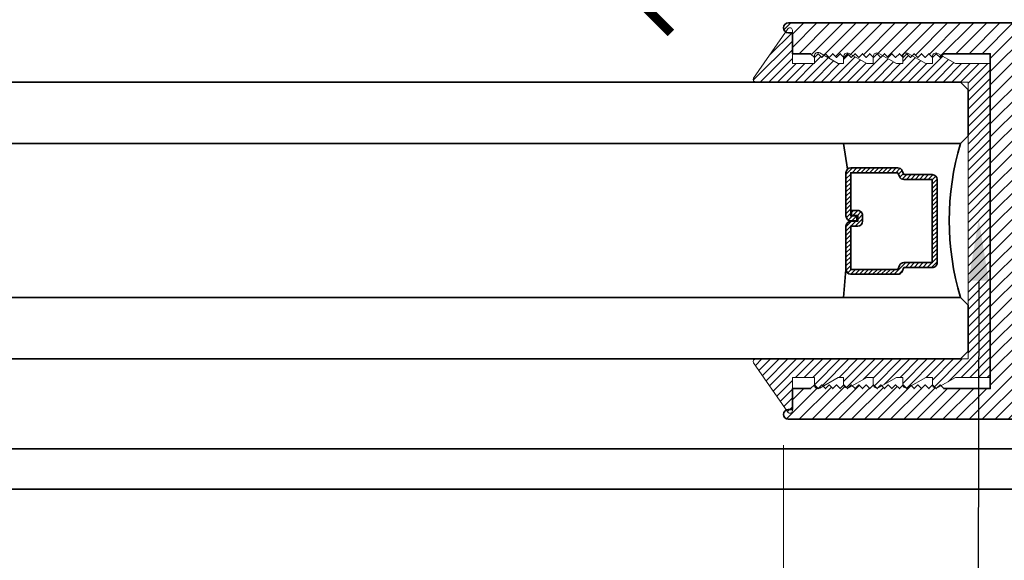
# Model space of a CAD drawing. Units: inches. Extents: x 11132 to 24807, y -8811 to -2994.
# Drawn here: x 11351 to 11355, y -3232 to -3230 of the extents above; entities that cross this region are included whole.
import ezdxf
from ezdxf import colors
from ezdxf.entities.mleader import LeaderData, LeaderLine
from ezdxf.math import Vec2, Vec3

# ---------------------------------------------------------------- set-up
doc = ezdxf.new("R2010")
doc.units = ezdxf.units.IN
doc.header["$LTSCALE"] = 0.5
doc.header["$MEASUREMENT"] = 0
doc.header["$PDSIZE"] = 1
doc.layers.get('Defpoints').update_dxf_attribs({"color": 251, "lineweight": 0})
for name, color, linetype, lineweight in [('Dimensions', 7, 'Continuous', 13), ('PRLFrame', 134, 'Continuous', 35), ('PRLGlass', 5, 'Continuous', 35), ('PRLSetting', 6, 'Continuous', 20), ('Text', 252, 'Continuous', 30)]:
    doc.layers.add(name, color=color, linetype=linetype, lineweight=lineweight)
doc.styles.get("Standard").update_dxf_attribs({"font": 'arial.ttf'})
doc.dimstyles.new('PRL$0', dxfattribs={"dimtxt": 0.125, "dimasz": 0.125, "dimexe": 0.125, "dimexo": 0.0625, "dimgap": 0.0625, "dimtad": 1, "dimdec": 4, "dimzin": 3, "dimdsep": 46, "dimlunit": 4, "dimtxsty": 'Standard', "dimblk": 'ARCHTICK', "dimcen": 0, "dimclrd": 256, "dimclre": 256, "dimclrt": 256, "dimazin": 0, "dimtfac": 1, "dimtdec": 4, "dimtofl": 0, "dimtmove": 0, "dimatfit": 3, "dimfxl": 0.125, "dimtfill": 1, "dimfrac": 2, "dimtolj": 1, "dimtzin": 0, "dimlwd": -1, "dimlwe": -1, "dimarcsym": 0})

# ---------------------------------------------------------------- blocks, each defined once
blk = doc.blocks.new('_ArchTick')
at = {"color": 0, "linetype": 'ByBlock', "const_width": 0.15}
blk.add_lwpolyline([(-0.5, -0.5), (0.5, 0.5)], dxfattribs=at)
blk = doc.blocks.new('*D51')
at = {"layer": 'Defpoints', "color": 0, "transparency": 16777216}
for p in [(11354.3228258284, -3227.88874632822), (11353.68252128775, -3229.982646328218), (11354.3228258284, -3229.982646328218)]:
    blk.add_point(p, dxfattribs=at)
at = {"layer": 'Dimensions', "transparency": 16777216}
for p, q in [((11354.1978258284, -3227.88874632822), (11353.43252128775, -3227.88874632822)), ((11353.68252128775, -3227.88874632822), (11353.68252128775, -3229.982646328218)), ((11354.1978258284, -3229.982646328218), (11353.43252128775, -3229.982646328218))]:
    blk.add_line(p, q, dxfattribs=at)
at = {"layer": 'Dimensions', "transparency": 16777216, "xscale": 0.25, "yscale": 0.25, "zscale": 0.25}
for p, rotation in [((11353.68252128775, -3227.88874632822), 90), ((11353.68252128775, -3229.982646328218), 270)]:
    blk.add_blockref('_ArchTick', p, dxfattribs=dict(at, rotation=rotation))
at = {"layer": 'Dimensions', "transparency": 16777216, "insert": (11353.42825798625, -3228.935696328222), "char_height": 0.25, "attachment_point": 5, "rotation": 90, "bg_fill": 3, "box_fill_scale": 1.25, "bg_fill_color": 256, "bg_fill_true_color": 13158600, "bg_fill_transparency": 0}
blk.add_mtext('\\A1;2 1/8"', dxfattribs=at)
blk = doc.blocks.new('_Open')
at = {"color": 0, "linetype": 'ByBlock', "lineweight": -2}
for p, q in [((-1, 0.1666666666666667), (0, 0)), ((-1, -0.1666666666666667), (0, 0)), ((0, 0), (-1, 0))]:
    blk.add_line(p, q, dxfattribs=at)
blk = doc.blocks.new('*D22')
at = {"layer": 'Defpoints', "color": 0, "transparency": 16777216}
for p in [(11354.2644533483, -3231.656894183488), (11354.2644533483, -3234.494745048596), (11348.02027502287, -3236.475743372596)]:
    blk.add_point(p, dxfattribs=at)
at = {"layer": 'Dimensions', "transparency": 16777216}
for p, q in [((11354.2644533483, -3231.781894183488), (11354.2644533483, -3234.744745048596)), ((11348.27027502287, -3234.494745048596), (11354.2644533483, -3234.494745048596))]:
    blk.add_line(p, q, dxfattribs=at)
at = {"layer": 'Dimensions', "transparency": 16777216, "xscale": 0.25, "yscale": 0.25, "zscale": 0.25}
blk.add_blockref('_ArchTick', (11354.2644533483, -3234.494745048596), dxfattribs=at)
at = {"layer": 'Dimensions', "transparency": 16777216, "xscale": 0.25, "yscale": 0.25, "zscale": 0.25, "rotation": 180}
blk.add_blockref('_Open', (11348.02027502287, -3234.494745048596), dxfattribs=at)
at = {"layer": 'Dimensions', "transparency": 16777216, "insert": (11351.26736418558, -3234.240396481066), "char_height": 0.25, "attachment_point": 5, "bg_fill": 3, "box_fill_scale": 1.25, "bg_fill_color": 256, "bg_fill_true_color": 13158600, "bg_fill_transparency": 0}
blk.add_mtext('\\A1;DAYLIGHT OPENING', dxfattribs=at)
blk = doc.blocks.new('*D23')
at = {"layer": 'Defpoints', "color": 0, "transparency": 16777216}
for p in [(11357.22065254051, -3230.872062755964), (11354.2644533483, -3231.65689418349), (11357.22065254051, -3234.494745048597)]:
    blk.add_point(p, dxfattribs=at)
at = {"layer": 'Dimensions', "transparency": 16777216}
for p, q in [((11357.22065254051, -3230.997062755964), (11357.22065254051, -3234.744745048597)), ((11354.2644533483, -3231.78189418349), (11354.2644533483, -3234.744745048597)), ((11354.2644533483, -3234.494745048597), (11357.22065254051, -3234.494745048597))]:
    blk.add_line(p, q, dxfattribs=at)
at = {"layer": 'Dimensions', "transparency": 16777216, "xscale": 0.25, "yscale": 0.25, "zscale": 0.25, "rotation": 180}
blk.add_blockref('_ArchTick', (11354.2644533483, -3234.494745048597), dxfattribs=at)
at = {"layer": 'Dimensions', "transparency": 16777216, "xscale": 0.25, "yscale": 0.25, "zscale": 0.25}
blk.add_blockref('_ArchTick', (11357.22065254051, -3234.494745048597), dxfattribs=at)
at = {"layer": 'Dimensions', "transparency": 16777216, "insert": (11355.7425529444, -3234.240481747097), "char_height": 0.25, "attachment_point": 5, "bg_fill": 3, "box_fill_scale": 1.25, "bg_fill_color": 256, "bg_fill_true_color": 13158600, "bg_fill_transparency": 0}
blk.add_mtext('\\A1;2 15/16"', dxfattribs=at)
blk = doc.blocks.new('*U101')
at = {"layer": 'PRLGlass', "lineweight": -3}
h = blk.add_hatch(dxfattribs=at)
h.set_pattern_fill('ANSI31', color=256, scale=0.1, angle=90.00000000000001, style=0)
h.set_pattern_definition([(135, (12483.68679771828, -4476.136415798424), (-0.008838834764831842, -0.008838834764831847), [])])
edge = h.paths.add_edge_path()
edge.add_line((12370.35808314453, -4431.527958955673), (12370.35808314453, -4431.503977218339))
edge.add_arc((12370.37776814453, -4431.50397721834), 0.01968499999929918, 89.9999999947056, 179.9999999973528, ccw=False)
edge.add_line((12370.37776814453, -4431.484292218339), (12370.40274468361, -4431.484292218339))
edge.add_line((12370.40274468361, -4431.484292218339), (12370.40274468361, -4431.503977218339))
edge.add_line((12370.40274468361, -4431.503977218339), (12370.37776814453, -4431.503977218339))
edge.add_line((12370.37776814453, -4431.503977218339), (12370.37776814453, -4431.527958955673))
edge.add_line((12370.37776814453, -4431.527958955673), (12370.40584948492, -4431.527958955673))
edge.add_arc((12370.40584948492, -4431.547643955672), 0.01968499999929918, 0, 90, ccw=False)
edge.add_line((12370.42553448492, -4431.547643955672), (12370.42553448492, -4431.723329506255))
edge.add_arc((12370.40584948492, -4431.723329506255), 0.01968499999929918, -90, 0, ccw=False)
edge.add_line((12370.40584948492, -4431.743014506254), (12370.21535899547, -4431.743014506254))
edge.add_arc((12370.21535899547, -4431.723329506254), 0.01968500000020867, 204.5470656879379, 270.0000000052944, ccw=False)
edge.add_line((12370.19745311959, -4431.731507454297), (12370.19017127558, -4431.715563626545))
edge.add_line((12370.19017127558, -4431.715563626545), (12370.07525237689, -4431.715563626545))
edge.add_arc((12370.07525237689, -4431.695878626546), 0.01968499999929918, 179.9999999973528, 270, ccw=False)
edge.add_line((12370.05556737689, -4431.695878626545), (12370.05556737689, -4431.358064635964))
edge.add_arc((12370.07525237689, -4431.358064635964), 0.01968499999929918, 90, 180, ccw=False)
edge.add_line((12370.07525237689, -4431.338379635965), (12370.19017127558, -4431.338379635965))
edge.add_line((12370.19017127558, -4431.338379635965), (12370.19745311959, -4431.322435808213))
edge.add_arc((12370.21535899547, -4431.330613756255), 0.0196849999988086, 89.9999999947056, 155.4529343144701, ccw=False)
edge.add_line((12370.21535899547, -4431.310928756255), (12370.40584948492, -4431.310928756255))
edge.add_arc((12370.40584948492, -4431.330613756254), 0.01968499999929918, -2.6471980163478293e-09, 90, ccw=False)
edge.add_line((12370.42553448492, -4431.330613756255), (12370.42553448492, -4431.506298444255))
edge.add_arc((12370.40584948492, -4431.506298444256), 0.01968499999929918, -90, 2.6471980163478293e-09, ccw=False)
edge.add_line((12370.40584948492, -4431.525983444255), (12370.38168395786, -4431.525983444255))
edge.add_line((12370.38168395786, -4431.525983444255), (12370.38168395786, -4431.506298444255))
edge.add_line((12370.38168395786, -4431.506298444255), (12370.40584948492, -4431.506298444255))
edge.add_line((12370.40584948492, -4431.506298444255), (12370.40584948492, -4431.330613756255))
edge.add_line((12370.40584948492, -4431.330613756255), (12370.21535899547, -4431.330613756255))
edge.add_line((12370.21535899547, -4431.330613756255), (12370.20807715146, -4431.346557584006))
edge.add_arc((12370.19017127559, -4431.338379635965), 0.0196849999988086, 269.99999999470555, 335.45293431447004, ccw=False)
edge.add_line((12370.19017127558, -4431.358064635964), (12370.07525237689, -4431.358064635964))
edge.add_line((12370.07525237689, -4431.358064635964), (12370.07525237689, -4431.695878626545))
edge.add_line((12370.07525237689, -4431.695878626545), (12370.19017127558, -4431.695878626545))
edge.add_arc((12370.19017127559, -4431.715563626545), 0.01968500000020867, 24.547065685530015, 90.00000000529451, ccw=False)
edge.add_line((12370.20807715146, -4431.707385678504), (12370.21535899547, -4431.723329506255))
edge.add_line((12370.21535899547, -4431.723329506255), (12370.40584948492, -4431.723329506255))
edge.add_line((12370.40584948492, -4431.723329506255), (12370.40584948492, -4431.547643955672))
edge.add_line((12370.40584948492, -4431.547643955672), (12370.37776814453, -4431.547643955672))
edge.add_arc((12370.37776814453, -4431.527958955672), 0.01968500000020867, 180.0000000026472, 270.0000000052944, ccw=False)
at = {"layer": 'PRLGlass'}
for p, q in [((12369.96077665178, -4430.962151112915), (12369.92952665178, -4430.993401112915)), ((12376.92298911809, -4430.962151112915), (12369.96077665178, -4430.962151112915)), ((12369.92952665178, -4430.993401112915), (12369.92952665178, -4431.180901112915)), ((12369.92952665178, -4431.180901112915), (12369.96077665178, -4431.212151112915)), ((12369.96077665178, -4431.212151112915), (12376.92298911809, -4431.212151112915)), ((12370.41976888191, -4431.316694359267), (12370.43490963641, -4431.212152612916)), ((12370.42553448492, -4431.723329506255), (12370.43490963641, -4431.837149112915)), ((12369.96077665178, -4431.837149112915), (12369.92952665178, -4431.868399112915)), ((12369.96077665178, -4431.837149112915), (12369.92952665178, -4431.868399112915)), ((12376.92298911809, -4431.837149112915), (12369.96077665178, -4431.837149112915)), ((12369.92952665178, -4431.868399112915), (12369.92952665178, -4432.055899112915)), ((12369.92952665178, -4431.868399112915), (12369.92952665178, -4432.055899112915)), ((12369.92952665178, -4432.055899112915), (12369.96077665178, -4432.087149112915)), ((12369.92952665178, -4432.055899112915), (12369.96077665178, -4432.087149112915)), ((12369.92952665178, -4432.055899112915), (12369.96077665178, -4432.087149112915)), ((12369.92952665178, -4432.055899112915), (12369.96077665178, -4432.087149112915)), ((12369.92952665178, -4432.055899112915), (12369.96077665178, -4432.087149112915)), ((12369.96077665178, -4432.087149112915), (12376.92298911809, -4432.087149112915))]:
    blk.add_line(p, q, dxfattribs=at)
blk.add_lwpolyline([(12370.35808314453, -4431.527958955673), (12370.35808314453, -4431.503977218339, -0.4142135623731049), (12370.37776814453, -4431.484292218339), (12370.40274468361, -4431.484292218339), (12370.40274468361, -4431.503977218339), (12370.37776814453, -4431.503977218339), (12370.37776814453, -4431.527958955673), (12370.40584948492, -4431.527958955673, -0.414213562373095), (12370.42553448492, -4431.547643955672), (12370.42553448492, -4431.723329506255, -0.414213562373095), (12370.40584948492, -4431.743014506254), (12370.21535899547, -4431.743014506254, -0.2936188569408289), (12370.19745311959, -4431.731507454297), (12370.19017127558, -4431.715563626545), (12370.07525237689, -4431.715563626545, -0.414213562373095), (12370.05556737689, -4431.695878626545), (12370.05556737689, -4431.358064635964, -0.414213562373095), (12370.07525237689, -4431.338379635965), (12370.19017127558, -4431.338379635965), (12370.19745311959, -4431.322435808213, -0.2936188569408282), (12370.21535899547, -4431.310928756255), (12370.40584948492, -4431.310928756255, -0.4142135623730852), (12370.42553448492, -4431.330613756255), (12370.42553448492, -4431.506298444255, -0.414213562373095), (12370.40584948492, -4431.525983444255), (12370.38168395786, -4431.525983444255), (12370.38168395786, -4431.506298444255), (12370.40584948492, -4431.506298444255), (12370.40584948492, -4431.330613756255), (12370.21535899547, -4431.330613756255), (12370.20807715146, -4431.346557584006, -0.2936188569407848), (12370.19017127558, -4431.358064635964), (12370.07525237689, -4431.358064635964), (12370.07525237689, -4431.695878626545), (12370.19017127558, -4431.695878626545, -0.293618856940819), (12370.20807715146, -4431.707385678504), (12370.21535899547, -4431.723329506255), (12370.40584948492, -4431.723329506255), (12370.40584948492, -4431.547643955672), (12370.37776814453, -4431.547643955672, -0.4142135623730945)], format="xyb", close=True, dxfattribs=at)
blk.add_arc((12368.9092017459, -4431.524650112915), 1.097025709664483, 343.4495057351032, 16.55049426489676, dxfattribs=at)

msp = doc.modelspace()

# ---------------------------------------------------------------- hatches: boundary and pattern name
at = {"layer": 'PRLFrame'}
h = msp.add_hatch(dxfattribs=at)
h.set_pattern_fill('ANSI31', color=256, scale=0.3)
h.set_pattern_definition([(45, (1169.989590942258, 1784.783013241464), (-0.02651650429449553, 0.02651650429449553), [])])
edge = h.paths.add_edge_path()
edge.add_arc((11351.96231845385, -3230.747062756001), 5.257541469439447, 3.11404939358561, 7.431340669294403)
edge.add_line((11357.17569953554, -3230.067062755983), (11357.17569953554, -3229.583162755984))
edge.add_line((11357.17569953554, -3229.583162755984), (11357.06469953554, -3229.583162755984))
edge.add_arc((11357.06469953554, -3229.614162755984), 0.03099999999994907, 90, 270.0000000033619)
edge.add_line((11357.06469953554, -3229.645162755984), (11357.10569953554, -3229.645162755984))
edge.add_line((11357.10569953554, -3229.645162755984), (11357.10569953554, -3229.692162755982))
edge.add_line((11357.10569953554, -3229.692162755982), (11356.79369953554, -3229.692162755984))
edge.add_line((11356.79369953554, -3229.692162755984), (11356.79369953554, -3229.645162755984))
edge.add_line((11356.79369953554, -3229.645162755984), (11356.83469953554, -3229.645162755984))
edge.add_arc((11356.83469953554, -3229.614162755983), 0.03100000000085856, 270, 450)
edge.add_line((11356.83469953554, -3229.583162755982), (11356.72369953554, -3229.583162755984))
edge.add_line((11356.72369953554, -3229.583162755984), (11356.25916320359, -3229.583162755984))
edge.add_arc((11356.25959982008, -3229.614159681089), 0.03099999999951795, 90.8070035331053, 269.9999999966381)
edge.add_line((11356.25959982008, -3229.645159681089), (11356.30059982008, -3229.645159681089))
edge.add_line((11356.30059982008, -3229.645159681089), (11356.30059982008, -3229.692159681088))
edge.add_line((11356.30059982008, -3229.692159681088), (11355.98859982008, -3229.69215968109))
edge.add_line((11355.98859982008, -3229.69215968109), (11355.98859982008, -3229.645159681089))
edge.add_line((11355.98859982008, -3229.645159681089), (11356.02959982008, -3229.645159681089))
edge.add_arc((11356.02959982008, -3229.614159681089), 0.03099999999994907, 270, 450)
edge.add_line((11356.02959982008, -3229.583159681089), (11355.91859982008, -3229.583159681089))
edge.add_line((11355.91859982008, -3229.583159681089), (11355.91859982008, -3229.688159681091))
edge.add_line((11355.91859982008, -3229.688159681091), (11355.58633868526, -3229.688159681089))
edge.add_arc((11355.58633868526, -3229.705040981266), 0.01688130017737421, 90, 253.999178176282)
edge.add_line((11355.58168533556, -3229.721268261761), (11355.9192878563, -3229.805985117837))
edge.add_arc((11355.91455254051, -3229.825416452954), 0.02000000000069757, 0, 76.30426709733149, ccw=False)
edge.add_line((11355.93455254051, -3229.825416452954), (11355.93455254051, -3230.067062755983))
edge.add_line((11355.93455254051, -3230.067062755983), (11354.28410947387, -3230.067062755983))
edge.add_arc((11354.28445257251, -3230.087059772844), 0.0199999599999605, 90.98295539408623, 270)
edge.add_line((11354.28445257251, -3230.107059732843), (11354.30045254051, -3230.107059732843))
edge.add_line((11354.30045254051, -3230.107059732843), (11354.30045254051, -3230.192062755983))
edge.add_line((11354.30045254051, -3230.192062755983), (11354.37445239251, -3230.192062755983))
edge.add_line((11354.37445239251, -3230.192062755983), (11354.38945236251, -3230.207062725982))
edge.add_line((11354.38945236251, -3230.207062725982), (11354.40445233251, -3230.192062755983))
edge.add_line((11354.40445233251, -3230.192062755983), (11354.41945230251, -3230.207062725984))
edge.add_line((11354.41945230251, -3230.207062725984), (11354.43445227251, -3230.192062755983))
edge.add_line((11354.43445227251, -3230.192062755983), (11354.44945224251, -3230.207062725984))
edge.add_line((11354.44945224251, -3230.207062725984), (11354.46445221251, -3230.192062755983))
edge.add_line((11354.46445221251, -3230.192062755983), (11354.47945218251, -3230.207062725984))
edge.add_line((11354.47945218251, -3230.207062725984), (11354.49445215251, -3230.192062755983))
edge.add_line((11354.49445215251, -3230.192062755983), (11354.50945212251, -3230.207062725982))
edge.add_line((11354.50945212251, -3230.207062725982), (11354.52445209251, -3230.192062755983))
edge.add_line((11354.52445209251, -3230.192062755983), (11354.53945206251, -3230.207062725984))
edge.add_line((11354.53945206251, -3230.207062725984), (11354.55445203251, -3230.192062755983))
edge.add_line((11354.55445203251, -3230.192062755983), (11354.56945200251, -3230.207062725984))
edge.add_line((11354.56945200251, -3230.207062725984), (11354.58445197251, -3230.192062755983))
edge.add_line((11354.58445197251, -3230.192062755983), (11354.59945194251, -3230.207062725984))
edge.add_line((11354.59945194251, -3230.207062725984), (11354.61445191251, -3230.192062755983))
edge.add_line((11354.61445191251, -3230.192062755983), (11354.62945188251, -3230.207062725984))
edge.add_line((11354.62945188251, -3230.207062725984), (11354.64445185251, -3230.192062755983))
edge.add_line((11354.64445185251, -3230.192062755983), (11354.65945182251, -3230.207062725984))
edge.add_line((11354.65945182251, -3230.207062725984), (11354.67445179251, -3230.192062755983))
edge.add_line((11354.67445179251, -3230.192062755983), (11354.68945176251, -3230.207062725984))
edge.add_line((11354.68945176251, -3230.207062725984), (11354.70445173251, -3230.192062755983))
edge.add_line((11354.70445173251, -3230.192062755983), (11354.71945170251, -3230.207062725984))
edge.add_line((11354.71945170251, -3230.207062725984), (11354.73445167251, -3230.192062755983))
edge.add_line((11354.73445167251, -3230.192062755983), (11354.74945164251, -3230.207062725982))
edge.add_line((11354.74945164251, -3230.207062725982), (11354.76445161251, -3230.192062755983))
edge.add_line((11354.76445161251, -3230.192062755983), (11354.77945158251, -3230.207062725984))
edge.add_line((11354.77945158251, -3230.207062725984), (11354.79445155251, -3230.192062755983))
edge.add_line((11354.79445155251, -3230.192062755983), (11354.80945152251, -3230.207062725984))
edge.add_line((11354.80945152251, -3230.207062725984), (11354.82445149251, -3230.192062755983))
edge.add_line((11354.82445149251, -3230.192062755983), (11354.83945146251, -3230.207062725984))
edge.add_line((11354.83945146251, -3230.207062725984), (11354.85445143251, -3230.192062755983))
edge.add_line((11354.85445143251, -3230.192062755983), (11354.86945140251, -3230.207062725984))
edge.add_line((11354.86945140251, -3230.207062725984), (11354.88445137251, -3230.192062755983))
edge.add_line((11354.88445137251, -3230.192062755983), (11354.89945134251, -3230.207062725984))
edge.add_line((11354.89945134251, -3230.207062725984), (11354.91445131251, -3230.192062755983))
edge.add_line((11354.91445131251, -3230.192062755983), (11355.10345254051, -3230.192062755983))
edge.add_line((11355.10345254051, -3230.192062755983), (11355.10345254051, -3230.869562755983))
edge.add_line((11355.10345254051, -3230.869562755983), (11355.10345254051, -3231.552062755984))
edge.add_line((11355.10345254051, -3231.552062755984), (11354.91445131251, -3231.552062755984))
edge.add_line((11354.91445131251, -3231.552062755984), (11354.89945134251, -3231.537062785983))
edge.add_line((11354.89945134251, -3231.537062785983), (11354.88445137251, -3231.552062755982))
edge.add_line((11354.88445137251, -3231.552062755982), (11354.86945140251, -3231.537062785983))
edge.add_line((11354.86945140251, -3231.537062785983), (11354.85445143251, -3231.552062755984))
edge.add_line((11354.85445143251, -3231.552062755984), (11354.83945146251, -3231.537062785983))
edge.add_line((11354.83945146251, -3231.537062785983), (11354.82445149251, -3231.552062755984))
edge.add_line((11354.82445149251, -3231.552062755984), (11354.80945152251, -3231.537062785983))
edge.add_line((11354.80945152251, -3231.537062785983), (11354.79445155251, -3231.552062755984))
edge.add_line((11354.79445155251, -3231.552062755984), (11354.77945158251, -3231.537062785983))
edge.add_line((11354.77945158251, -3231.537062785983), (11354.76445161251, -3231.552062755984))
edge.add_line((11354.76445161251, -3231.552062755984), (11354.74945164251, -3231.537062785983))
edge.add_line((11354.74945164251, -3231.537062785983), (11354.73445167251, -3231.552062755982))
edge.add_line((11354.73445167251, -3231.552062755982), (11354.71945170251, -3231.537062785983))
edge.add_line((11354.71945170251, -3231.537062785983), (11354.70445173251, -3231.552062755984))
edge.add_line((11354.70445173251, -3231.552062755984), (11354.68945176251, -3231.537062785983))
edge.add_line((11354.68945176251, -3231.537062785983), (11354.67445179251, -3231.552062755984))
edge.add_line((11354.67445179251, -3231.552062755984), (11354.65945182251, -3231.537062785983))
edge.add_line((11354.65945182251, -3231.537062785983), (11354.64445185251, -3231.552062755982))
edge.add_line((11354.64445185251, -3231.552062755982), (11354.62945188251, -3231.537062785983))
edge.add_line((11354.62945188251, -3231.537062785983), (11354.61445191251, -3231.552062755984))
edge.add_line((11354.61445191251, -3231.552062755984), (11354.59945194251, -3231.537062785983))
edge.add_line((11354.59945194251, -3231.537062785983), (11354.58445197251, -3231.552062755984))
edge.add_line((11354.58445197251, -3231.552062755984), (11354.56945200251, -3231.537062785983))
edge.add_line((11354.56945200251, -3231.537062785983), (11354.55445203251, -3231.552062755982))
edge.add_line((11354.55445203251, -3231.552062755982), (11354.53945206251, -3231.537062785983))
edge.add_line((11354.53945206251, -3231.537062785983), (11354.52445209251, -3231.552062755984))
edge.add_line((11354.52445209251, -3231.552062755984), (11354.50945212251, -3231.537062785983))
edge.add_line((11354.50945212251, -3231.537062785983), (11354.49445215251, -3231.552062755984))
edge.add_line((11354.49445215251, -3231.552062755984), (11354.47945218251, -3231.537062785983))
edge.add_line((11354.47945218251, -3231.537062785983), (11354.46445221251, -3231.552062755984))
edge.add_line((11354.46445221251, -3231.552062755984), (11354.44945224251, -3231.537062785983))
edge.add_line((11354.44945224251, -3231.537062785983), (11354.43445227251, -3231.552062755984))
edge.add_line((11354.43445227251, -3231.552062755984), (11354.41945230251, -3231.537062785983))
edge.add_line((11354.41945230251, -3231.537062785983), (11354.40445233251, -3231.552062755984))
edge.add_line((11354.40445233251, -3231.552062755984), (11354.38945236251, -3231.537062785983))
edge.add_line((11354.38945236251, -3231.537062785983), (11354.37445239251, -3231.552062755984))
edge.add_line((11354.37445239251, -3231.552062755984), (11354.30045254051, -3231.552062755984))
edge.add_line((11354.30045254051, -3231.552062755984), (11354.30045254051, -3231.637065779123))
edge.add_line((11354.30045254051, -3231.637065779123), (11354.28445257251, -3231.637065779123))
edge.add_arc((11354.2844525725, -3231.657065739123), 0.01999995999995008, 89.99999996352278, 269.0170446423856)
edge.add_line((11354.28410947387, -3231.677062755984), (11357.17569953554, -3231.677062755984))
edge.add_arc((11351.96231845386, -3230.997062755986), 5.257541469433228, 352.5686593309167, 356.8859506069269)
edge.add_arc((11347.36366992374, -3230.872062755976), 9.856982616764723, 357.6125588085144, 359.9854682252948)
edge.add_arc((11347.36366992382, -3230.872062755962), 9.856982616684704, 359.9854682252154, 362.3874411914996)
edge = h.paths.add_edge_path(flags=16)
edge.add_line((11355.22845254051, -3230.192062755983), (11356.05955254051, -3230.192062755983))
edge.add_line((11356.05955254051, -3230.192062755983), (11356.05955254051, -3229.81715968109))
edge.add_line((11356.05955254051, -3229.81715968109), (11357.05069953554, -3229.81715968109))
edge.add_line((11357.05069953554, -3229.81715968109), (11357.05069953554, -3230.075229515467))
edge.add_arc((11351.96231845386, -3230.747062755988), 5.132541469428828, 3.12287257243338, 7.521417864576108, ccw=False)
edge.add_arc((11347.36366992378, -3230.872062755907), 9.731982616726079, -0.014531775114107859, 2.382761574846427, ccw=False)
edge.add_arc((11347.36366992379, -3230.872062755991), 9.731982616718797, 357.6172384236084, 359.98546822537855, ccw=False)
edge.add_arc((11351.96231845383, -3230.997062755981), 5.132541469457416, 353.79226514973084, 356.87712742544875, ccw=False)
edge.add_line((11357.06476462559, -3231.552062755984), (11355.22845254051, -3231.552062755984))
edge.add_line((11355.22845254051, -3231.552062755984), (11355.22845254051, -3230.874562755982))
edge.add_line((11355.22845254051, -3230.874562755982), (11355.22845254051, -3230.192062755983))

# ---------------------------------------------------------------- linework, layer by layer
for p, q in [((11348.02027502287, -3231.796414203988), (11363.51925002396, -3231.796414203988)), ((11348.02027502289, -3231.961438888129), (11363.51925002397, -3231.961438888129))]:
    msp.add_line(p, q, dxfattribs=at)
msp.add_lwpolyline([(11355.93455254051, -3230.067062755983), (11354.28410947387, -3230.067062755983, 0.991458676932607), (11354.28445257251, -3230.107059732843), (11354.30045254051, -3230.107059732843), (11354.30045254051, -3230.192062755983), (11354.37445239251, -3230.192062755983), (11354.38945236251, -3230.207062725982), (11354.40445233251, -3230.192062755983), (11354.41945230251, -3230.207062725984), (11354.43445227251, -3230.192062755983), (11354.44945224251, -3230.207062725984), (11354.46445221251, -3230.192062755983), (11354.47945218251, -3230.207062725984), (11354.49445215251, -3230.192062755983), (11354.50945212251, -3230.207062725982), (11354.52445209251, -3230.192062755983), (11354.53945206251, -3230.207062725984), (11354.55445203251, -3230.192062755983), (11354.56945200251, -3230.207062725984), (11354.58445197251, -3230.192062755983), (11354.59945194251, -3230.207062725984), (11354.61445191251, -3230.192062755983), (11354.62945188251, -3230.207062725984), (11354.64445185251, -3230.192062755983), (11354.65945182251, -3230.207062725984), (11354.67445179251, -3230.192062755983), (11354.68945176251, -3230.207062725984), (11354.70445173251, -3230.192062755983), (11354.71945170251, -3230.207062725984), (11354.73445167251, -3230.192062755983), (11354.74945164251, -3230.207062725982), (11354.76445161251, -3230.192062755983), (11354.77945158251, -3230.207062725984), (11354.79445155251, -3230.192062755983), (11354.80945152251, -3230.207062725984), (11354.82445149251, -3230.192062755983), (11354.83945146251, -3230.207062725984), (11354.85445143251, -3230.192062755983), (11354.86945140251, -3230.207062725984), (11354.88445137251, -3230.192062755983), (11354.89945134251, -3230.207062725984), (11354.91445131251, -3230.192062755983), (11355.10345254051, -3230.192062755983), (11355.10345254051, -3230.869562755983), (11355.10345254051, -3231.552062755984), (11354.91445131251, -3231.552062755984), (11354.89945134251, -3231.537062785983), (11354.88445137251, -3231.552062755982), (11354.86945140251, -3231.537062785983), (11354.85445143251, -3231.552062755984), (11354.83945146251, -3231.537062785983), (11354.82445149251, -3231.552062755984), (11354.80945152251, -3231.537062785983), (11354.79445155251, -3231.552062755984), (11354.77945158251, -3231.537062785983), (11354.76445161251, -3231.552062755984), (11354.74945164251, -3231.537062785983), (11354.73445167251, -3231.552062755982), (11354.71945170251, -3231.537062785983), (11354.70445173251, -3231.552062755984), (11354.68945176251, -3231.537062785983), (11354.67445179251, -3231.552062755984), (11354.65945182251, -3231.537062785983), (11354.64445185251, -3231.552062755982), (11354.62945188251, -3231.537062785983), (11354.61445191251, -3231.552062755984), (11354.59945194251, -3231.537062785983), (11354.58445197251, -3231.552062755984), (11354.56945200251, -3231.537062785983), (11354.55445203251, -3231.552062755982), (11354.53945206251, -3231.537062785983), (11354.52445209251, -3231.552062755984), (11354.50945212251, -3231.537062785983), (11354.49445215251, -3231.552062755984), (11354.47945218251, -3231.537062785983), (11354.46445221251, -3231.552062755984), (11354.44945224251, -3231.537062785983), (11354.43445227251, -3231.552062755984), (11354.41945230251, -3231.537062785983), (11354.40445233251, -3231.552062755984), (11354.38945236251, -3231.537062785983), (11354.37445239251, -3231.552062755984), (11354.30045254051, -3231.552062755984), (11354.30045254051, -3231.637065779123), (11354.28445257251, -3231.637065779123, 0.9914586775751636), (11354.28410947387, -3231.677062755984), (11357.17569953554, -3231.677062755984, 0.01883996545501842)], format="xyb", dxfattribs=at)

# ---------------------------------------------------------------- leaders
at = {"layer": 'Text'}
ml = msp.add_multileader_mtext('Standard', dxfattribs=at)
ml.set_content('GASKET FOR (1 1/8" GLASS)\\P\\pq*;PART #4514', color=256)
ml.set_leader_properties()
ml.build(insert=Vec2(0, 0))
ml.multileader.update_dxf_attribs({"dogleg_length": 3.023383020733533, "arrow_head_size": 0.25, "scale": 2})
ctx = ml.context
ctx.base_point, ctx.scale, ctx.char_height, ctx.arrow_head_size, ctx.landing_gap_size, ctx.plane_origin = Vec3(11347.91215160088, -3232.623918471361), 2, 0.25, 0.25, 0.125, Vec3(11356.28630875575, -3231.295427340358)
notes = []
notes.append((ctx, [(1, (1, 1, 0), (11355.053633501, -3232.623918471361), (-1, 0), 2.179510549509444, [(0, [(11355.05684952915, -3230.864562005983)], 0, [])])]))
ctx.mtext.insert, ctx.mtext.flow_direction = Vec3(11348.03715160088, -3232.496786820611), 5
for ctx, leaders in notes:
    for number, flags, end, landing, length, lines in leaders:
        leader = LeaderData()
        leader.index, (leader.has_last_leader_line, leader.has_dogleg_vector, leader.attachment_direction) = number, flags
        leader.last_leader_point, leader.dogleg_vector, leader.dogleg_length = Vec3(end), Vec3(landing), length
        for number, points, colour, breaks in lines:
            line = LeaderLine()
            line.index, line.vertices, line.color, line.breaks = number, Vec3.list(points), colors.encode_raw_color(colour), breaks
            leader.lines.append(line)
        ctx.leaders.append(leader)

# ---------------------------------------------------------------- next in the draw order: dimensions: what is measured, and where the dimension line sits
at = {"layer": 'Dimensions'}
dim = msp.add_linear_dim(base=(11353.68252128775, -3229.982646328218), p1=(11354.3228258284, -3227.888746328218), p2=(11354.3228258284, -3229.982646328216), angle=90, dimstyle='PRL$0', dxfattribs=at)
dim.commit()
dim.dimension.update_dxf_attribs({"geometry": '*D51', "text_midpoint": (11353.42825798625, -3228.935696328222)})
dim = msp.add_linear_dim(base=(11354.2644533483, -3234.494745048596), p1=(11348.02027502287, -3236.475743372596), p2=(11354.2644533483, -3231.656894183488), text='DAYLIGHT OPENING', dimstyle='PRL$0', override={"dimblk1": 'Open', "dimblk2": 'ArchTick', "dimsah": 1, "dimse1": 1}, dxfattribs=at)
dim.commit()
dim.dimension.update_dxf_attribs({"geometry": '*D22', "text_midpoint": (11351.26736418558, -3234.240396481066)})

# ---------------------------------------------------------------- next in the draw order: dimensions: what is measured, and where the dimension line sits
dim = msp.add_linear_dim(base=(11357.22065254051, -3234.494745048597), p1=(11354.2644533483, -3231.65689418349), p2=(11357.22065254051, -3230.872062755964), dimstyle='PRL$0', dxfattribs=at)
dim.commit()
dim.dimension.update_dxf_attribs({"geometry": '*D23', "text_midpoint": (11355.7425529444, -3234.240481747097)})

# ---------------------------------------------------------------- next in the draw order: hatches: boundary and pattern name
at = {"layer": 'PRLSetting'}
h = msp.add_hatch(dxfattribs=at)
h.set_pattern_fill('ANSI31', color=256, scale=0.2, angle=-1.272221872585407e-14)
h.set_pattern_definition([(44.99999999999999, (14564.8491242758, 7833.853867780741), (-0.01767766952966369, 0.01767766952966369), [])])
edge = h.paths.add_edge_path()
edge.add_arc((11354.15111432476, -3231.442061755984), 0.01000000000009534, 450, 574.8223894273212, ccw=False)
edge.add_line((11354.15111432476, -3231.432061755982), (11354.98248748917, -3231.432061755979))
edge.add_line((11354.98248748917, -3231.432061755979), (11355.01373748918, -3231.432061755982))
edge.add_line((11355.01373748918, -3231.432061755982), (11355.01373748918, -3230.307063755983))
edge.add_line((11355.01373748918, -3230.307063755983), (11354.15111432476, -3230.307063755983))
edge.add_arc((11354.15111432476, -3230.297063755983), 0.01000000000021828, 505.17761056970323, 630, ccw=False)
edge.add_line((11354.14290506347, -3230.291353411943), (11354.28224327922, -3230.091039067856))
edge.add_arc((11354.29045254051, -3230.096749411898), 0.01000000000150736, 360, 505.17761056561096, ccw=False)
edge.add_line((11354.30045254051, -3230.096749411898), (11354.30045254051, -3230.232063755982))
edge.add_line((11354.30045254051, -3230.232063755982), (11354.38945236251, -3230.232063755982))
edge.add_line((11354.38945236251, -3230.232063755982), (11354.38945236251, -3230.209913314955))
edge.add_line((11354.38945236251, -3230.209913314955), (11354.40445233251, -3230.194913344954))
edge.add_line((11354.40445233251, -3230.194913344954), (11354.41945230251, -3230.209913314955))
edge.add_line((11354.41945230251, -3230.209913314955), (11354.42991974656, -3230.199445870905))
edge.add_line((11354.42991974656, -3230.199445870905), (11354.48641558075, -3230.232063755982))
edge.add_line((11354.48641558075, -3230.232063755982), (11354.50837779175, -3230.232063755982))
edge.add_line((11354.50837779175, -3230.232063755982), (11354.50837779175, -3230.208838984197))
edge.add_line((11354.50837779175, -3230.208838984197), (11354.50945212251, -3230.209913314955))
edge.add_line((11354.50945212251, -3230.209913314955), (11354.52445209251, -3230.194913344954))
edge.add_line((11354.52445209251, -3230.194913344954), (11354.53945206251, -3230.209913314955))
edge.add_line((11354.53945206251, -3230.209913314955), (11354.54844836633, -3230.200917011132))
edge.add_line((11354.54844836633, -3230.200917011132), (11354.6023961109, -3230.232063755982))
edge.add_line((11354.6023961109, -3230.232063755982), (11354.62837755175, -3230.232063755982))
edge.add_line((11354.62837755175, -3230.232063755982), (11354.62837755175, -3230.208838984197))
edge.add_line((11354.62837755175, -3230.208838984197), (11354.62945188251, -3230.209913314955))
edge.add_line((11354.62945188251, -3230.209913314955), (11354.64445185251, -3230.194913344954))
edge.add_line((11354.64445185251, -3230.194913344954), (11354.65945182251, -3230.209913314955))
edge.add_line((11354.65945182251, -3230.209913314955), (11354.66844812633, -3230.200917011132))
edge.add_line((11354.66844812633, -3230.200917011132), (11354.7223958709, -3230.232063755982))
edge.add_line((11354.7223958709, -3230.232063755982), (11354.74837731175, -3230.232063755982))
edge.add_line((11354.74837731175, -3230.232063755982), (11354.74837731175, -3230.208838984197))
edge.add_line((11354.74837731175, -3230.208838984197), (11354.74945164251, -3230.209913314955))
edge.add_line((11354.74945164251, -3230.209913314955), (11354.76445161251, -3230.194913344954))
edge.add_line((11354.76445161251, -3230.194913344954), (11354.77945158251, -3230.209913314955))
edge.add_line((11354.77945158251, -3230.209913314955), (11354.78844788633, -3230.200917011132))
edge.add_line((11354.78844788633, -3230.200917011132), (11354.8423956309, -3230.232063755982))
edge.add_line((11354.8423956309, -3230.232063755982), (11354.86837707175, -3230.232063755982))
edge.add_line((11354.86837707175, -3230.232063755982), (11354.86837707175, -3230.208838984197))
edge.add_line((11354.86837707175, -3230.208838984197), (11354.86945140251, -3230.209913314955))
edge.add_line((11354.86945140251, -3230.209913314955), (11354.88445137251, -3230.194913344954))
edge.add_line((11354.88445137251, -3230.194913344954), (11354.89945134251, -3230.209913314955))
edge.add_line((11354.89945134251, -3230.209913314955), (11354.90844764633, -3230.200917011132))
edge.add_line((11354.90844764633, -3230.200917011132), (11354.9623953909, -3230.232063755982))
edge.add_line((11354.9623953909, -3230.232063755982), (11355.10345254051, -3230.232063755982))
edge.add_line((11355.10345254051, -3230.232063755982), (11355.10345254051, -3231.507061755983))
edge.add_line((11355.10345254051, -3231.507061755983), (11354.9623953909, -3231.507061755983))
edge.add_line((11354.9623953909, -3231.507061755983), (11354.90166337136, -3231.54212540381))
edge.add_line((11354.90166337136, -3231.54212540381), (11354.89945134251, -3231.539913374954))
edge.add_line((11354.89945134251, -3231.539913374954), (11354.89120957075, -3231.548155146713))
edge.add_arc((11354.88337704175, -3231.535362547702), 0.01499996999922751, 254.4260269280172, 301.4778997927042, ccw=False)
edge.add_line((11354.87934981574, -3231.549811788189), (11354.86892780126, -3231.539389773709))
edge.add_arc((11354.88337704175, -3231.5353625477), 0.01499997000000626, 540, 555.573973069377, ccw=False)
edge.add_line((11354.86837707175, -3231.5353625477), (11354.86837707175, -3231.507061755983))
edge.add_line((11354.86837707175, -3231.507061755983), (11354.8423956309, -3231.507061755983))
edge.add_line((11354.8423956309, -3231.507061755983), (11354.78166361136, -3231.54212540381))
edge.add_line((11354.78166361136, -3231.54212540381), (11354.77945158251, -3231.539913374954))
edge.add_line((11354.77945158251, -3231.539913374954), (11354.77120981075, -3231.548155146713))
edge.add_arc((11354.76337728175, -3231.535362547702), 0.01499996999922751, 254.4260269280172, 301.4778997927042, ccw=False)
edge.add_line((11354.75935005574, -3231.549811788189), (11354.74892804126, -3231.539389773709))
edge.add_arc((11354.76337728175, -3231.5353625477), 0.01499997000000626, 540, 555.573973069377, ccw=False)
edge.add_line((11354.74837731175, -3231.5353625477), (11354.74837731175, -3231.507061755983))
edge.add_line((11354.74837731175, -3231.507061755983), (11354.7223958709, -3231.507061755983))
edge.add_line((11354.7223958709, -3231.507061755983), (11354.66166385136, -3231.54212540381))
edge.add_line((11354.66166385136, -3231.54212540381), (11354.65945182251, -3231.539913374954))
edge.add_line((11354.65945182251, -3231.539913374954), (11354.65121005075, -3231.548155146713))
edge.add_arc((11354.64337752175, -3231.535362547702), 0.01499996999922751, 254.4260269280172, 301.4778997927042, ccw=False)
edge.add_line((11354.63935029574, -3231.549811788189), (11354.62892828126, -3231.539389773709))
edge.add_arc((11354.64337752175, -3231.5353625477), 0.01499997000000626, 540, 555.573973069377, ccw=False)
edge.add_line((11354.62837755175, -3231.5353625477), (11354.62837755175, -3231.507061755983))
edge.add_line((11354.62837755175, -3231.507061755983), (11354.6023961109, -3231.507061755983))
edge.add_line((11354.6023961109, -3231.507061755983), (11354.54166409136, -3231.54212540381))
edge.add_line((11354.54166409136, -3231.54212540381), (11354.53945206251, -3231.539913374954))
edge.add_line((11354.53945206251, -3231.539913374954), (11354.53121029075, -3231.548155146711))
edge.add_arc((11354.52337776175, -3231.535362547702), 0.01499996999886348, 254.4260269330369, 301.4778998037392, ccw=False)
edge.add_line((11354.51935053574, -3231.549811788189), (11354.50892852126, -3231.539389773709))
edge.add_arc((11354.52337776175, -3231.5353625477), 0.01499997000219652, 540, 555.5739730670451, ccw=False)
edge.add_line((11354.50837779175, -3231.5353625477), (11354.50837779175, -3231.507061755983))
edge.add_line((11354.50837779175, -3231.507061755983), (11354.48641558075, -3231.507061755983))
edge.add_line((11354.48641558075, -3231.507061755983), (11354.42313547159, -3231.543596544039))
edge.add_line((11354.42313547159, -3231.543596544039), (11354.41945230251, -3231.539913374954))
edge.add_line((11354.41945230251, -3231.539913374954), (11354.40764708531, -3231.551718592156))
edge.add_arc((11354.40445233251, -3231.537062785983), 0.01499997000112268, 257.7027233384993, 282.2972766615007, ccw=False)
edge.add_line((11354.40125757971, -3231.551718592156), (11354.38979652633, -3231.540257538782))
edge.add_arc((11354.40445233251, -3231.537062785985), 0.01499996999806939, 539.999999993052, 552.2972766569318, ccw=False)
edge.add_line((11354.38945236251, -3231.537062785983), (11354.38945236251, -3231.507061755983))
edge.add_line((11354.38945236251, -3231.507061755983), (11354.30045254051, -3231.507061755983))
edge.add_line((11354.30045254051, -3231.507061755983), (11354.30045254051, -3231.64237610007))
edge.add_arc((11354.29045254051, -3231.64237610007), 0.01000000000067303, 214.822389434389, 360, ccw=False)
edge.add_line((11354.28224327922, -3231.648086444111), (11354.14290506347, -3231.447772100024))

# ---------------------------------------------------------------- next in the draw order: linework, layer by layer
msp.add_lwpolyline([(11354.89087702675, -3231.548352902777), (11354.9623953909, -3231.507061755983), (11355.10345254051, -3231.507061755983), (11355.10345254051, -3230.232063755982), (11354.9623953909, -3230.232063755982), (11354.89087702675, -3230.190772609189, 0.577350269189593), (11354.86837707175, -3230.203762964265), (11354.86837707175, -3230.232063755982), (11354.8423956309, -3230.232063755982), (11354.77087726675, -3230.190772609189, 0.577350269189593), (11354.74837731175, -3230.203762964265), (11354.74837731175, -3230.232063755982), (11354.7223958709, -3230.232063755982), (11354.65087750675, -3230.190772609189, 0.577350269189593), (11354.62837755175, -3230.203762964265), (11354.62837755175, -3230.232063755982), (11354.6023961109, -3230.232063755982), (11354.53087774675, -3230.190772609189, 0.577350269189593), (11354.50837779175, -3230.203762964265), (11354.50837779175, -3230.232063755982), (11354.48641558075, -3230.232063755982), (11354.41195231751, -3230.189072370908, 0.577350269189593), (11354.38945236251, -3230.202062725984), (11354.38945236251, -3230.232063755982), (11354.30045254051, -3230.232063755982), (11354.30045254051, -3230.096749411898, 0.7344226321189388), (11354.28224327922, -3230.091039067856), (11354.14290506347, -3230.291353411943, 0.6057550585633893), (11354.15111432476, -3230.307063755983), (11355.01373748918, -3230.307063755983), (11355.01373748918, -3231.432061755982), (11354.15111432476, -3231.432061755982, 0.6057550585633883), (11354.14290506347, -3231.447772100024), (11354.28224327922, -3231.648086444111, 0.7344226321189384), (11354.30045254051, -3231.64237610007), (11354.30045254051, -3231.507061755983), (11354.38945236251, -3231.507061755983), (11354.38945236251, -3231.537062785983, 0.5773502691895924), (11354.41195231751, -3231.55005314106), (11354.48641558075, -3231.507061755983), (11354.50837779175, -3231.507061755983), (11354.50837779175, -3231.5353625477, 0.5773502691895924), (11354.53087774675, -3231.548352902777), (11354.6023961109, -3231.507061755983), (11354.62837755175, -3231.507061755983), (11354.62837755175, -3231.5353625477, 0.5773502691895924), (11354.65087750675, -3231.548352902777), (11354.7223958709, -3231.507061755983), (11354.74837731175, -3231.507061755983), (11354.74837731175, -3231.5353625477, 0.5773502691895924), (11354.77087726675, -3231.548352902777), (11354.8423956309, -3231.507061755983), (11354.86837707175, -3231.507061755983), (11354.86837707175, -3231.5353625477, 0.5773502691895924)], format="xyb", close=True, dxfattribs=at)

# ---------------------------------------------------------------- next in the draw order: block references
at = {"layer": 'PRLGlass', "xscale": -1}
msp.add_blockref('*U101', (23724.94326414096, 1200.655087356936), dxfattribs=at)

doc.saveas('drawing.dxf')
